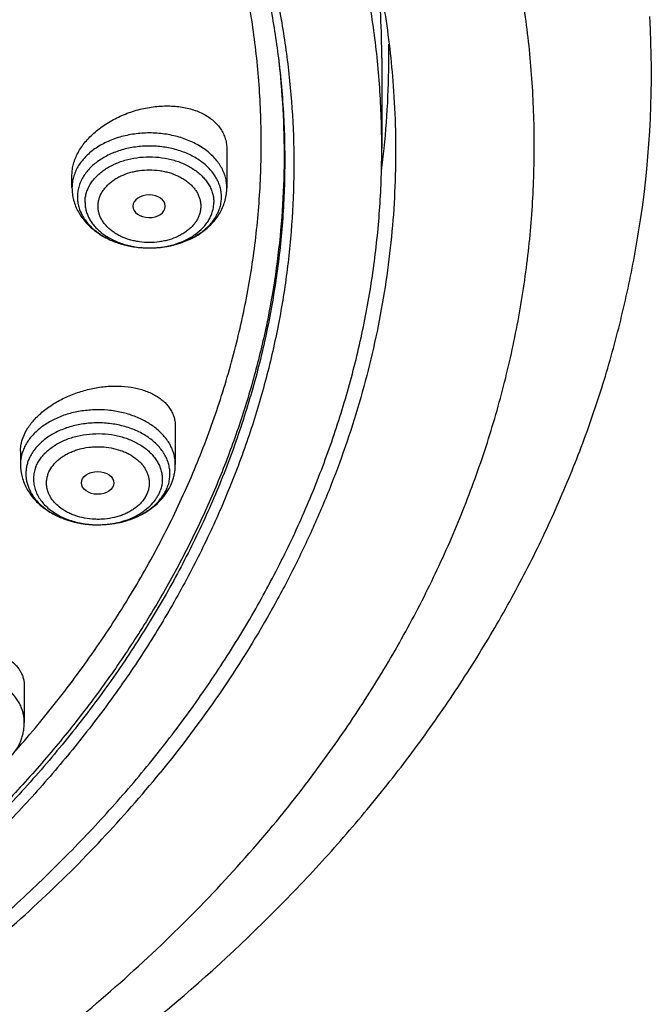
# Model space of a CAD drawing. Units: inches. Extents: x 7.1 to 14.8, y -2 to 20.5.
# Drawn here: x 12.4 to 13.1, y 14.6 to 15.7 of the extents above; entities that cross this region are included whole.
import ezdxf

# ---------------------------------------------------------------- set-up
doc = ezdxf.new("R2010")
doc.units = ezdxf.units.IN
doc.header["$LTSCALE"] = 1.21
doc.header["$MEASUREMENT"] = 0
doc.layers.get('0').update_dxf_attribs({"linetype": 'CONTINUOUS'})

msp = doc.modelspace()

# ---------------------------------------------------------------- linework, layer by layer
at = {"color": 9, "linetype": 'Continuous'}
for p, q in [((12.6893, 15.64), (12.6895, 15.6379)), ((12.6895, 15.638), (12.6895, 15.638))]:
    msp.add_line(p, q, dxfattribs=at)
at = {"color": 7, "linetype": 'Continuous'}
for p, q in [((12.7999, 15.6376), (12.7999, 15.5416)), ((12.6345, 15.5403), (12.6345, 15.4994)), ((12.4692, 15.4994), (12.4692, 15.5131)), ((12.5688, 15.4795), (12.5688, 15.4797)), ((12.5518, 15.4352), (12.5523, 15.4352)), ((12.5795, 15.2444), (12.5795, 15.204)), ((12.4142, 15.2182), (12.4142, 15.204)), ((12.4183, 14.9678), (12.4183, 14.9287))]:
    msp.add_line(p, q, dxfattribs=at)
for centre, radius, start, end in [((11.8669, 15.6376), 0.933, 0.0023, 5.5428), ((12.0097, 15.6217), 1.078, 351.6441, 3.2064), ((11.8708, 15.6376), 0.9366, 354.1004, 0.9162), ((11.8627, 15.6384), 0.9447, 352.651, 354.1053), ((12.5238, 15.2053), 0.056, 332.0337, 339.201), ((12.5226, 15.206), 0.0573, 331.346, 332.0485)]:
    msp.add_arc(centre, radius, start, end, dxfattribs=at)
at = {"color": 9, "linetype": 'Continuous'}
for centre, radius, start, end in [((12.5519, 15.5323), 0.0971, 270, 270.263), ((12.4905, 15.2259), 0.0851, 244.8433, 245.5819), ((12.4918, 15.2288), 0.0884, 245.593, 249.7281), ((12.4935, 15.2331), 0.0929, 249.697, 251.9086), ((12.4945, 15.2364), 0.0964, 251.9055, 254.9607), ((12.4955, 15.2398), 0.0999, 254.9487, 257.6309), ((12.4961, 15.2427), 0.1029, 257.6241, 260.2718), ((12.4965, 15.2449), 0.1052, 260.2657, 262.985), ((12.4968, 15.2468), 0.1071, 262.98, 265.4946), ((12.4968, 15.2479), 0.1082, 265.4917, 268.7607), ((12.4969, 15.2484), 0.1086, 270.1585, 273.1053), ((12.4969, 15.2477), 0.1079, 273.1065, 275.8324), ((12.4971, 15.2461), 0.1063, 275.8343, 278.5196), ((12.4973, 15.2442), 0.1044, 278.5231, 281.1472), ((12.4978, 15.2416), 0.1017, 281.1517, 283.7753), ((12.4986, 15.2386), 0.0987, 283.78, 286.7471), ((12.4996, 15.2352), 0.0951, 286.7579, 289.1107), ((12.5009, 15.2315), 0.0912, 289.1113, 292.9354), ((12.5025, 15.2276), 0.087, 292.9634, 294.3895), ((12.4969, 15.2486), 0.1088, 268.7571, 270.1592), ((12.4969, 15.2369), 0.0971, 270, 270.1783)]:
    msp.add_arc(centre, radius, start, end, dxfattribs=at)
at = {"color": 7, "linetype": 'Continuous'}
msp.add_ellipse((12.5515, 15.4797), major_axis=(0.0173, 0), ratio=0.700052, start_param=0, end_param=6.265882, dxfattribs=at)
msp.add_ellipse((12.4965, 15.1844), major_axis=(0.0173, -0.0001), ratio=0.700967, dxfattribs=at)
for points, knots in [([(12.7999, 15.5416), (12.7999, 15.5632), (12.7984, 15.6063), (12.7917, 15.6709), (12.7804, 15.7351), (12.7648, 15.7989), (12.7447, 15.8621), (12.7203, 15.9244), (12.6915, 15.9858), (12.6586, 16.0462), (12.6215, 16.1053), (12.5803, 16.1631), (12.5352, 16.2193), (12.4862, 16.274), (12.4336, 16.3268), (12.3579, 16.3953), (12.2758, 16.4591), (12.1882, 16.518), (12.119, 16.5602), (12.0469, 16.6), (11.9722, 16.6372), (11.895, 16.6717), (11.8154, 16.7036), (11.7338, 16.7326), (11.6219, 16.7677), (11.5071, 16.7966), (11.3901, 16.8195), (11.2709, 16.8384), (11.1201, 16.8542), (10.9377, 16.8605), (10.7553, 16.8542), (10.6044, 16.8384), (10.4853, 16.8195), (10.3683, 16.7966), (10.2535, 16.7677), (10.1416, 16.7326), (10.06, 16.7036), (9.9804, 16.6717), (9.9032, 16.6372), (9.8285, 16.6), (9.7564, 16.5602), (9.6871, 16.518), (9.5996, 16.4591), (9.5175, 16.3953), (9.4418, 16.3268), (9.3891, 16.274), (9.3402, 16.2193), (9.2951, 16.1631), (9.2539, 16.1053), (9.2168, 16.0462), (9.1839, 15.9858), (9.1551, 15.9244), (9.1307, 15.8621), (9.1106, 15.7989), (9.0949, 15.7351), (9.0837, 15.6709), (9.077, 15.6063), (9.0755, 15.5632), (9.0755, 15.5416)], [0, 0, 0, 0, 0.012854, 0.025739, 0.038685, 0.051721, 0.064876, 0.078176, 0.091643, 0.1053, 0.119165, 0.133254, 0.147581, 0.162154, 0.176982, 0.19207, 0.223018, 0.238884, 0.255003, 0.271366, 0.287964, 0.304786, 0.321819, 0.339049, 0.35646, 0.391749, 0.409595, 0.427549, 0.463687, 0.5, 0.536313, 0.572451, 0.590405, 0.608251, 0.64354, 0.660951, 0.678181, 0.695214, 0.712036, 0.728634, 0.744997, 0.761116, 0.776982, 0.80793, 0.823018, 0.837846, 0.852419, 0.866746, 0.880835, 0.8947, 0.908357, 0.921824, 0.935124, 0.948279, 0.961315, 0.974261, 0.987146, 1, 1, 1, 1]), ([(10.9377, 16.7708), (10.992, 16.7708), (11.1005, 16.7673), (11.2619, 16.7513), (11.4205, 16.7249), (11.575, 16.6883), (11.7241, 16.6417), (11.8434, 16.5947), (11.9349, 16.5524), (12.0224, 16.5078), (12.106, 16.4586), (12.185, 16.4051), (12.2593, 16.3499), (12.3286, 16.2907), (12.3923, 16.2277), (12.4366, 16.1794), (12.4777, 16.1297), (12.5154, 16.0787), (12.5498, 16.0265), (12.5807, 15.9733), (12.608, 15.9191), (12.6318, 15.8641), (12.6519, 15.8084), (12.6684, 15.7521), (12.6811, 15.6953), (12.6872, 15.6571), (12.6895, 15.638)], [0, 0, 0, 0, 0.071982, 0.143653, 0.214712, 0.284869, 0.353853, 0.421422, 0.454615, 0.487379, 0.551535, 0.582909, 0.613797, 0.674078, 0.703488, 0.732414, 0.760867, 0.788865, 0.816428, 0.843583, 0.870362, 0.896799, 0.922935, 0.948815, 0.974486, 1, 1, 1, 1]), ([(11.0934, 16.7698), (11.1483, 16.7664), (11.2303, 16.7585), (11.3386, 16.7426), (11.4451, 16.7232), (11.5499, 16.6985), (11.6524, 16.6685), (11.7518, 16.6355), (11.8483, 16.5974), (11.9412, 16.5544), (12.03, 16.5089), (12.1148, 16.4588), (12.195, 16.4042), (12.2702, 16.3479), (12.3404, 16.2875), (12.4048, 16.2232), (12.4494, 16.1739), (12.4908, 16.1231), (12.5288, 16.071), (12.5633, 16.0177), (12.5942, 15.9633), (12.6214, 15.9079), (12.645, 15.8517), (12.6648, 15.7948), (12.6809, 15.7372), (12.6931, 15.6792), (12.7014, 15.6209), (12.7059, 15.5623), (12.7065, 15.5036), (12.7031, 15.445), (12.696, 15.3866), (12.6849, 15.3284), (12.67, 15.2708), (12.6513, 15.2136), (12.6288, 15.1572), (12.6026, 15.1015), (12.5728, 15.0469), (12.5394, 14.9932), (12.5024, 14.9407), (12.4621, 14.8896), (12.4184, 14.8398), (12.3714, 14.7915), (12.3041, 14.7288), (12.2311, 14.67), (12.1533, 14.6155), (12.0707, 14.5628), (11.9836, 14.5147), (11.8927, 14.4713), (11.7978, 14.4305), (11.6996, 14.3947), (11.5987, 14.364), (11.495, 14.3364), (11.3891, 14.3142), (11.2816, 14.2972), (11.1727, 14.2838), (11.0903, 14.2779), (11.0353, 14.2757)], [0, 0, 0, 0, 0.036454, 0.054578, 0.072607, 0.108296, 0.125928, 0.143395, 0.177766, 0.19465, 0.211315, 0.243944, 0.2599, 0.275608, 0.306264, 0.321221, 0.335932, 0.350405, 0.364648, 0.378673, 0.392493, 0.406125, 0.419589, 0.432904, 0.446094, 0.459184, 0.4722, 0.48517, 0.498121, 0.511082, 0.524082, 0.537147, 0.550305, 0.56358, 0.576997, 0.590578, 0.60434, 0.618303, 0.63248, 0.646883, 0.661523, 0.676407, 0.691539, 0.722548, 0.73843, 0.754558, 0.787517, 0.804337, 0.821368, 0.856006, 0.873591, 0.89133, 0.927197, 0.945294, 0.963474, 1, 1, 1, 1]), ([(12.4094, 14.899), (12.4255, 14.9172), (12.4487, 14.9452), (12.4777, 14.9837), (12.5051, 15.0224), (12.5366, 15.0717), (12.5701, 15.1324), (12.5989, 15.1944), (12.623, 15.2573), (12.6424, 15.3211), (12.657, 15.3855), (12.6667, 15.4504), (12.6715, 15.5156), (12.6714, 15.5809), (12.6663, 15.646), (12.6564, 15.7109), (12.6416, 15.7753), (12.622, 15.839), (12.5977, 15.902), (12.5686, 15.9639), (12.535, 16.0246), (12.4968, 16.0839), (12.4542, 16.1417), (12.4074, 16.1979), (12.3564, 16.2522), (12.3014, 16.3044), (12.2426, 16.3546), (12.1801, 16.4024), (12.114, 16.4479), (12.0447, 16.4908), (11.9723, 16.531), (11.8969, 16.5685), (11.7922, 16.6148), (11.7109, 16.6447), (11.6556, 16.6625)], [0, 0, 0, 0, 0.031379, 0.046856, 0.062195, 0.092473, 0.122256, 0.151592, 0.180534, 0.209146, 0.237493, 0.265648, 0.293687, 0.321689, 0.349732, 0.377894, 0.406252, 0.434877, 0.463836, 0.493191, 0.522996, 0.553298, 0.584136, 0.615541, 0.647537, 0.680139, 0.713357, 0.74719, 0.781632, 0.816673, 0.852292, 0.888467, 0.92517, 1, 1, 1, 1]), ([(12.5577, 16.209), (12.5763, 16.1865), (12.6118, 16.1406), (12.6596, 16.0689), (12.7012, 15.9954), (12.7366, 15.9202), (12.7656, 15.8436), (12.7881, 15.7659), (12.804, 15.6874), (12.8102, 15.6346), (12.8121, 15.6082)], [0, 0, 0, 0, 0.132369, 0.262123, 0.38946, 0.514628, 0.637918, 0.75966, 0.880223, 1, 1, 1, 1]), ([(12.8121, 15.6082), (12.8133, 15.5923), (12.8148, 15.5605), (12.8147, 15.5127), (12.8122, 15.4649), (12.8072, 15.4172), (12.7998, 15.3696), (12.79, 15.3223), (12.7778, 15.2753), (12.7632, 15.2286), (12.7462, 15.1823), (12.7269, 15.1365), (12.7052, 15.0912), (12.6732, 15.0313), (12.6273, 14.9579), (12.5855, 14.9023), (12.5632, 14.875)], [0, 0, 0, 0, 0.060255, 0.120474, 0.180736, 0.241118, 0.301696, 0.362545, 0.423739, 0.485345, 0.54743, 0.610057, 0.673281, 0.737158, 0.86702, 1, 1, 1, 1]), ([(12.4692, 15.5131), (12.4692, 15.5151), (12.4695, 15.5191), (12.4707, 15.525), (12.4728, 15.531), (12.4766, 15.539), (12.4819, 15.5467), (12.4883, 15.5537), (12.4938, 15.5589), (12.4998, 15.5637), (12.5086, 15.5696), (12.5205, 15.576), (12.5358, 15.5818), (12.5517, 15.5855), (12.5676, 15.587), (12.5805, 15.5865), (12.5904, 15.5849), (12.5973, 15.5831), (12.6039, 15.5808), (12.6099, 15.578), (12.6154, 15.5747), (12.6204, 15.5709), (12.6246, 15.5666), (12.6282, 15.562), (12.631, 15.557), (12.633, 15.5516), (12.6343, 15.546), (12.6345, 15.5422), (12.6345, 15.5403)], [0, 0, 0, 0, 0.026202, 0.05322, 0.081214, 0.110296, 0.171797, 0.204246, 0.237705, 0.272064, 0.30719, 0.379084, 0.452116, 0.524907, 0.596119, 0.664549, 0.697434, 0.729292, 0.760066, 0.789731, 0.81831, 0.845869, 0.87253, 0.89847, 0.923914, 0.949126, 0.974395, 1, 1, 1, 1]), ([(11.0355, 14.2267), (11.0649, 14.2278), (11.1236, 14.2309), (11.2112, 14.2386), (11.2983, 14.2493), (11.4129, 14.2673), (11.5258, 14.291), (11.6364, 14.3205), (11.7175, 14.3453), (11.7968, 14.3728), (11.8994, 14.4127), (11.9984, 14.4579), (12.0931, 14.5083), (12.1611, 14.5482), (12.2263, 14.5903), (12.3087, 14.6489), (12.3859, 14.7119), (12.4569, 14.7793), (12.5063, 14.8311), (12.5522, 14.8845), (12.5945, 14.9394), (12.633, 14.9957), (12.6678, 15.0531), (12.6986, 15.1118), (12.7255, 15.1713), (12.7483, 15.2318), (12.7671, 15.2929), (12.7817, 15.3546), (12.7922, 15.4167), (12.7985, 15.4791), (12.7999, 15.5208), (12.7999, 15.5416)], [0, 0, 0, 0, 0.036498, 0.07291, 0.109195, 0.145314, 0.216888, 0.252281, 0.287361, 0.322097, 0.356457, 0.423929, 0.457006, 0.489615, 0.521739, 0.553366, 0.615087, 0.645196, 0.674805, 0.703923, 0.732568, 0.760759, 0.788524, 0.815893, 0.842903, 0.869595, 0.896014, 0.92221, 0.948236, 0.974147, 1, 1, 1, 1]), ([(12.4692, 15.4994), (12.4692, 15.4972), (12.4695, 15.4927), (12.4708, 15.4861), (12.4729, 15.4796), (12.4759, 15.4735), (12.4796, 15.4677), (12.4839, 15.4623), (12.4889, 15.4573), (12.4944, 15.4528), (12.5005, 15.4487), (12.5092, 15.4439), (12.5186, 15.4402), (12.5285, 15.4376), (12.5387, 15.4357), (12.5465, 15.4352), (12.5518, 15.4352)], [0, 0, 0, 0, 0.057868, 0.11585, 0.174083, 0.2327, 0.291857, 0.351705, 0.412386, 0.474017, 0.536677, 0.600397, 0.730754, 0.797298, 0.864507, 1, 1, 1, 1]), ([(12.5523, 15.4352), (12.5575, 15.4352), (12.5653, 15.4358), (12.5755, 15.4377), (12.5854, 15.4403), (12.5947, 15.444), (12.6034, 15.4488), (12.6094, 15.4529), (12.6149, 15.4574), (12.6199, 15.4624), (12.6242, 15.4678), (12.6279, 15.4736), (12.6308, 15.4797), (12.6329, 15.4861), (12.6343, 15.4927), (12.6345, 15.4972), (12.6345, 15.4994)], [0, 0, 0, 0, 0.135509, 0.202713, 0.269248, 0.399579, 0.463285, 0.525936, 0.58756, 0.648238, 0.708088, 0.76725, 0.825877, 0.884121, 0.942117, 1, 1, 1, 1]), ([(12.475, 15.4895), (12.475, 15.4878), (12.4752, 15.4842), (12.4763, 15.4789), (12.4782, 15.4737), (12.4807, 15.4686), (12.484, 15.4638), (12.4892, 15.4576), (12.4957, 15.4521), (12.503, 15.4474), (12.5112, 15.4431), (12.5224, 15.4389), (12.5368, 15.4359), (12.5468, 15.4352), (12.5518, 15.4352)], [0, 0, 0, 0, 0.051489, 0.103472, 0.15639, 0.210653, 0.266577, 0.324393, 0.446027, 0.510018, 0.575965, 0.71291, 0.855077, 1, 1, 1, 1]), ([(12.5523, 15.4352), (12.5573, 15.4352), (12.5672, 15.4359), (12.5815, 15.439), (12.5927, 15.4432), (12.6008, 15.4475), (12.6081, 15.4522), (12.6146, 15.4577), (12.6198, 15.4639), (12.623, 15.4687), (12.6256, 15.4737), (12.6274, 15.4789), (12.6285, 15.4842), (12.6288, 15.4878), (12.6288, 15.4895)], [0, 0, 0, 0, 0.144963, 0.287122, 0.424033, 0.489959, 0.553931, 0.67554, 0.733352, 0.789279, 0.843552, 0.896488, 0.948491, 1, 1, 1, 1]), ([(11.0155, 14.0824), (11.0789, 14.084), (11.2053, 14.0914), (11.3931, 14.1144), (11.5774, 14.1493), (11.7569, 14.1958), (11.9301, 14.2537), (12.0688, 14.3113), (12.1754, 14.3628), (12.2777, 14.417), (12.3755, 14.4765), (12.4681, 14.5411), (12.5556, 14.6077), (12.6375, 14.6791), (12.7131, 14.7548), (12.7658, 14.8131), (12.8149, 14.873), (12.8602, 14.9344), (12.9017, 14.9973), (12.9391, 15.0614), (12.9726, 15.1267), (13.0019, 15.193), (13.027, 15.26), (13.0478, 15.3278), (13.0644, 15.3962), (13.0726, 15.4421), (13.076, 15.4651)], [0, 0, 0, 0, 0.070966, 0.141575, 0.211579, 0.28075, 0.348873, 0.415763, 0.448699, 0.481269, 0.54524, 0.57663, 0.607606, 0.66828, 0.697988, 0.727274, 0.756143, 0.784605, 0.812671, 0.840358, 0.867687, 0.894684, 0.921378, 0.947803, 0.973996, 1, 1, 1, 1]), ([(12.417, 15.2328), (12.4184, 15.2364), (12.4211, 15.2417), (12.4257, 15.2481), (12.4299, 15.253), (12.4346, 15.2576), (12.4416, 15.2636), (12.4514, 15.2703), (12.4645, 15.277), (12.4786, 15.2822), (12.4931, 15.2859), (12.5077, 15.2878), (12.522, 15.2879), (12.5335, 15.2865), (12.5421, 15.2845), (12.5481, 15.2826), (12.5537, 15.2803), (12.5588, 15.2776), (12.5635, 15.2745), (12.5676, 15.2711), (12.5712, 15.2673), (12.5742, 15.2632), (12.5766, 15.2588), (12.5783, 15.2542), (12.5793, 15.2494), (12.5795, 15.2461), (12.5795, 15.2444)], [0, 0, 0, 0, 0.056077, 0.085951, 0.117027, 0.149252, 0.182544, 0.251831, 0.323834, 0.397277, 0.470827, 0.543188, 0.61317, 0.67976, 0.711558, 0.742253, 0.771812, 0.80023, 0.827544, 0.853831, 0.879215, 0.903869, 0.92801, 0.951894, 0.975797, 1, 1, 1, 1]), ([(12.4142, 15.2182), (12.4142, 15.2194), (12.4143, 15.2218), (12.415, 15.2268), (12.4161, 15.2304), (12.417, 15.2328)], [0, 0, 0, 0, 0.241443, 0.488021, 1, 1, 1, 1]), ([(12.4142, 15.204), (12.4142, 15.2017), (12.4145, 15.1972), (12.4158, 15.1906), (12.418, 15.1842), (12.4209, 15.178), (12.4246, 15.1722), (12.429, 15.1668), (12.434, 15.1618), (12.4396, 15.1572), (12.4457, 15.1532), (12.4544, 15.1484), (12.4639, 15.1447), (12.4738, 15.1421), (12.484, 15.1403), (12.4919, 15.1397), (12.4972, 15.1397)], [0, 0, 0, 0, 0.057851, 0.115819, 0.174038, 0.232644, 0.291793, 0.351637, 0.41232, 0.473959, 0.536631, 0.600365, 0.730753, 0.797309, 0.864523, 1, 1, 1, 1]), ([(12.5761, 15.1855), (12.5767, 15.187), (12.5777, 15.19), (12.5787, 15.1946), (12.5794, 15.1993), (12.5795, 15.2024), (12.5795, 15.204)], [0, 0, 0, 0, 0.250919, 0.501029, 0.750624, 1, 1, 1, 1]), ([(12.4972, 15.1397), (12.5011, 15.1398), (12.509, 15.1402), (12.5205, 15.1421), (12.5316, 15.1453), (12.542, 15.1497), (12.5516, 15.1553), (12.5601, 15.162), (12.5674, 15.1697), (12.5712, 15.1755), (12.5729, 15.1785)], [0, 0, 0, 0, 0.132702, 0.264349, 0.394031, 0.52106, 0.645051, 0.765967, 0.8841, 1, 1, 1, 1]), ([(12.264, 14.9716), (12.2664, 14.9746), (12.2704, 14.9787), (12.2764, 14.9837), (12.2832, 14.9887), (12.2925, 14.9942), (12.3046, 14.9997), (12.3175, 15.0041), (12.3308, 15.0071), (12.3442, 15.0088), (12.3573, 15.0092), (12.3699, 15.0081), (12.3798, 15.0061), (12.3871, 15.0038), (12.3922, 15.0018), (12.3969, 14.9995), (12.4025, 14.9961), (12.4074, 14.9921), (12.4115, 14.9875), (12.4139, 14.9839), (12.4159, 14.9801), (12.4173, 14.9761), (12.4181, 14.972), (12.4183, 14.9692), (12.4183, 14.9678)], [0, 0, 0, 0, 0.061165, 0.093522, 0.126944, 0.196504, 0.268837, 0.342745, 0.41698, 0.490319, 0.561629, 0.629915, 0.694375, 0.725004, 0.754498, 0.78284, 0.810044, 0.861192, 0.885406, 0.908892, 0.931852, 0.954519, 0.977147, 1, 1, 1, 1]), ([(12.4054, 14.894), (12.4074, 14.8964), (12.4111, 14.9017), (12.4145, 14.9088), (12.4165, 14.9148), (12.4175, 14.9194), (12.4181, 14.924), (12.4183, 14.9271), (12.4183, 14.9287)], [0, 0, 0, 0, 0.25373, 0.504079, 0.6285, 0.752545, 0.876311, 1, 1, 1, 1]), ([(11.0161, 14.2126), (11.0944, 14.2149), (11.2116, 14.2236), (11.366, 14.2455), (11.4799, 14.2671), (11.5917, 14.2936), (11.7008, 14.3251), (11.807, 14.3614), (11.9098, 14.4023), (12.0087, 14.4476), (12.1034, 14.4973), (12.1936, 14.5511), (12.2787, 14.6088), (12.3586, 14.6701), (12.433, 14.7349), (12.5014, 14.8029), (12.5434, 14.8507), (12.5632, 14.875)], [0, 0, 0, 0, 0.135695, 0.203095, 0.270013, 0.336327, 0.40192, 0.466685, 0.53052, 0.593338, 0.65506, 0.715625, 0.774983, 0.833104, 0.889972, 0.945596, 1, 1, 1, 1])]:
    msp.add_open_spline(points, degree=3, knots=knots, dxfattribs=at)
at = {"color": 9, "linetype": 'Continuous'}
for points, knots in [([(12.6914, 14.8282), (12.7078, 14.8483), (12.7315, 14.879), (12.7612, 14.9212), (12.7892, 14.9634), (12.8215, 15.0172), (12.8558, 15.0832), (12.8855, 15.1504), (12.9105, 15.2185), (12.9307, 15.2874), (12.9461, 15.3569), (12.9567, 15.4269), (12.9624, 15.4972), (12.9632, 15.5676), (12.9592, 15.6379), (12.9502, 15.708), (12.9364, 15.7777), (12.9177, 15.8469), (12.8943, 15.9153), (12.8662, 15.9828), (12.8334, 16.0492), (12.7961, 16.1144), (12.7542, 16.1782), (12.708, 16.2405), (12.6576, 16.3011), (12.603, 16.3599), (12.5444, 16.4166), (12.4819, 16.4713), (12.3929, 16.5418), (12.2975, 16.607), (12.1965, 16.6665), (12.0899, 16.7233), (12.0068, 16.7611), (11.9502, 16.7842)], [0, 0, 0, 0, 0.031433, 0.046957, 0.062356, 0.092791, 0.12278, 0.152367, 0.181599, 0.210531, 0.239222, 0.267734, 0.296134, 0.324488, 0.352865, 0.381333, 0.409957, 0.438802, 0.467928, 0.497391, 0.527241, 0.557523, 0.588277, 0.619536, 0.651326, 0.683667, 0.716575, 0.750056, 0.784114, 0.853922, 0.889668, 0.925948, 1, 1, 1, 1]), ([(12.6895, 15.638), (12.6921, 15.6173), (12.6958, 15.5759), (12.6969, 15.5136), (12.6936, 15.4513), (12.6858, 15.3892), (12.6737, 15.3274), (12.6572, 15.2662), (12.6365, 15.2056), (12.6114, 15.1458), (12.5822, 15.0871), (12.5488, 15.0294), (12.5114, 14.973), (12.47, 14.918), (12.4249, 14.8645), (12.3591, 14.7949), (12.2866, 14.7295), (12.2082, 14.6687), (12.1457, 14.6248), (12.0803, 14.5832), (12.0119, 14.544), (11.9409, 14.5072), (11.8673, 14.473), (11.7915, 14.4414), (11.7135, 14.4126), (11.6335, 14.3866), (11.5242, 14.3556), (11.4122, 14.3305), (11.2984, 14.3116), (11.1828, 14.2966), (11.0954, 14.29), (11.0369, 14.2876)], [0, 0, 0, 0, 0.026153, 0.052257, 0.078377, 0.104579, 0.130925, 0.157478, 0.184294, 0.211427, 0.238926, 0.266834, 0.295186, 0.324016, 0.353347, 0.383198, 0.444484, 0.475949, 0.507949, 0.540478, 0.57352, 0.607057, 0.641067, 0.675524, 0.710399, 0.745658, 0.781267, 0.853369, 0.889793, 0.926405, 1, 1, 1, 1]), ([(12.6895, 15.6379), (12.6916, 15.6199), (12.6948, 15.5837), (12.6962, 15.5291), (12.6941, 15.4746), (12.6887, 15.4202), (12.68, 15.3661), (12.6679, 15.3122), (12.6524, 15.2588), (12.6337, 15.2059), (12.6117, 15.1537), (12.5865, 15.1022), (12.5581, 15.0515), (12.5266, 15.0018), (12.4921, 14.9531), (12.4546, 14.9055), (12.4142, 14.8591), (12.3709, 14.814), (12.3249, 14.7703), (12.2596, 14.7136), (12.1895, 14.6604), (12.1153, 14.611), (12.037, 14.5633), (11.9338, 14.5083), (11.8032, 14.4507), (11.666, 14.4014), (11.5232, 14.3607), (11.4257, 14.3397), (11.3762, 14.3307)], [0, 0, 0, 0, 0.026787, 0.053527, 0.080272, 0.107074, 0.133982, 0.161045, 0.188311, 0.215824, 0.243625, 0.271752, 0.30024, 0.329118, 0.358412, 0.388145, 0.418333, 0.448991, 0.480127, 0.511747, 0.576424, 0.609489, 0.643021, 0.711423, 0.781512, 0.853114, 0.926022, 1, 1, 1, 1]), ([(12.6345, 15.4994), (12.6345, 15.5013), (12.6343, 15.5052), (12.6331, 15.5109), (12.6311, 15.5165), (12.6283, 15.5219), (12.6248, 15.5271), (12.6206, 15.532), (12.6158, 15.5366), (12.6084, 15.5424), (12.6, 15.5472), (12.5908, 15.5511), (12.581, 15.5543), (12.5679, 15.5571), (12.5519, 15.5582), (12.5358, 15.5571), (12.5228, 15.5543), (12.5129, 15.5511), (12.5038, 15.5472), (12.4953, 15.5424), (12.4879, 15.5366), (12.4831, 15.532), (12.4789, 15.5271), (12.4754, 15.5219), (12.4727, 15.5165), (12.4707, 15.5109), (12.4695, 15.5052), (12.4692, 15.5013), (12.4692, 15.4994)], [0, 0, 0, 0, 0.025736, 0.05172, 0.078174, 0.105301, 0.133258, 0.162163, 0.192085, 0.223051, 0.287956, 0.321824, 0.356477, 0.427553, 0.5, 0.572447, 0.643523, 0.678176, 0.712044, 0.776949, 0.807915, 0.837837, 0.866742, 0.894699, 0.921826, 0.94828, 0.974264, 1, 1, 1, 1]), ([(12.6288, 15.4895), (12.6288, 15.4913), (12.6285, 15.4949), (12.6274, 15.5002), (12.6256, 15.5054), (12.623, 15.5105), (12.6197, 15.5153), (12.6158, 15.5199), (12.6113, 15.5242), (12.6045, 15.5295), (12.5966, 15.534), (12.5881, 15.5376), (12.5789, 15.5407), (12.5668, 15.5432), (12.5519, 15.5443), (12.5369, 15.5432), (12.5248, 15.5407), (12.5156, 15.5376), (12.5071, 15.534), (12.4993, 15.5295), (12.4924, 15.5242), (12.4879, 15.5199), (12.484, 15.5153), (12.4807, 15.5105), (12.4782, 15.5054), (12.4763, 15.5002), (12.4752, 15.4949), (12.475, 15.4913), (12.475, 15.4895)], [0, 0, 0, 0, 0.025734, 0.051718, 0.078172, 0.105299, 0.133257, 0.162162, 0.192084, 0.223049, 0.287955, 0.321822, 0.356476, 0.427552, 0.499999, 0.572446, 0.643522, 0.678176, 0.712043, 0.776949, 0.807914, 0.837836, 0.866741, 0.894699, 0.921826, 0.94828, 0.974264, 1, 1, 1, 1]), ([(12.4831, 15.4838), (12.4831, 15.4854), (12.4833, 15.4886), (12.4843, 15.4933), (12.486, 15.498), (12.4883, 15.5025), (12.4912, 15.5068), (12.4959, 15.5124), (12.5017, 15.5173), (12.5083, 15.5215), (12.5156, 15.5253), (12.5256, 15.5291), (12.5385, 15.5318), (12.5519, 15.5327), (12.5652, 15.5318), (12.5781, 15.5291), (12.5882, 15.5253), (12.5955, 15.5215), (12.602, 15.5173), (12.6078, 15.5124), (12.6125, 15.5068), (12.6155, 15.5025), (12.6177, 15.498), (12.6194, 15.4933), (12.6204, 15.4886), (12.6206, 15.4854), (12.6206, 15.4838)], [0, 0, 0, 0, 0.025739, 0.051727, 0.078184, 0.105314, 0.133276, 0.162184, 0.223005, 0.255004, 0.287981, 0.356458, 0.427543, 0.5, 0.572457, 0.643542, 0.712019, 0.744996, 0.776995, 0.837816, 0.866724, 0.894686, 0.921816, 0.948273, 0.974261, 1, 1, 1, 1]), ([(12.497, 15.4797), (12.497, 15.481), (12.4972, 15.4835), (12.498, 15.4873), (12.4993, 15.491), (12.5012, 15.4946), (12.5035, 15.4981), (12.5062, 15.5013), (12.5095, 15.5044), (12.5131, 15.5072), (12.5171, 15.5098), (12.5229, 15.5128), (12.5293, 15.5152), (12.536, 15.5169), (12.5429, 15.5181), (12.5519, 15.5187), (12.5608, 15.5181), (12.5678, 15.5169), (12.5745, 15.5152), (12.5808, 15.5128), (12.5866, 15.5098), (12.5906, 15.5072), (12.5943, 15.5044), (12.5975, 15.5013), (12.6003, 15.4981), (12.6026, 15.4946), (12.6044, 15.491), (12.6057, 15.4873), (12.6065, 15.4835), (12.6067, 15.481), (12.6067, 15.4797)], [0, 0, 0, 0, 0.025728, 0.051712, 0.078167, 0.105298, 0.133256, 0.162155, 0.192068, 0.223028, 0.255019, 0.287987, 0.356448, 0.391752, 0.427561, 0.5, 0.572439, 0.608247, 0.643552, 0.712012, 0.74498, 0.776971, 0.807932, 0.837845, 0.866743, 0.894702, 0.921833, 0.948288, 0.974272, 1, 1, 1, 1]), ([(12.4831, 15.4838), (12.4831, 15.4822), (12.4833, 15.479), (12.4843, 15.4742), (12.486, 15.4696), (12.4883, 15.4651), (12.4912, 15.4608), (12.4959, 15.4552), (12.5017, 15.4503), (12.5083, 15.4461), (12.5156, 15.4423), (12.5256, 15.4385), (12.5385, 15.4358), (12.5474, 15.4352), (12.5519, 15.4352)], [0, 0, 0, 0, 0.051478, 0.103455, 0.156368, 0.210629, 0.266552, 0.324369, 0.446011, 0.510008, 0.575961, 0.712917, 0.855086, 1, 1, 1, 1]), ([(12.6067, 15.4797), (12.6067, 15.4784), (12.6065, 15.4759), (12.6057, 15.4721), (12.6044, 15.4684), (12.6026, 15.4648), (12.6003, 15.4613), (12.5975, 15.4581), (12.5943, 15.455), (12.5906, 15.4522), (12.5866, 15.4496), (12.5808, 15.4466), (12.5745, 15.4442), (12.5678, 15.4425), (12.5608, 15.4413), (12.5519, 15.4407), (12.5429, 15.4413), (12.536, 15.4425), (12.5293, 15.4442), (12.5229, 15.4466), (12.5171, 15.4496), (12.5131, 15.4522), (12.5095, 15.455), (12.5062, 15.4581), (12.5035, 15.4613), (12.5012, 15.4648), (12.4993, 15.4684), (12.498, 15.4721), (12.4972, 15.4759), (12.497, 15.4784), (12.497, 15.4797)], [0, 0, 0, 0, 0.025728, 0.051712, 0.078167, 0.105298, 0.133256, 0.162155, 0.192068, 0.223028, 0.255019, 0.287987, 0.356448, 0.391752, 0.427561, 0.5, 0.572439, 0.608247, 0.643552, 0.712012, 0.74498, 0.776971, 0.807932, 0.837845, 0.866743, 0.894702, 0.921833, 0.948288, 0.974272, 1, 1, 1, 1]), ([(12.5523, 15.4352), (12.5568, 15.4352), (12.5656, 15.4358), (12.5784, 15.4386), (12.5884, 15.4424), (12.5957, 15.4462), (12.6022, 15.4504), (12.6079, 15.4553), (12.6126, 15.4608), (12.6155, 15.4652), (12.6178, 15.4696), (12.6194, 15.4743), (12.6204, 15.479), (12.6206, 15.4822), (12.6206, 15.4838)], [0, 0, 0, 0, 0.144968, 0.287126, 0.424032, 0.489955, 0.553925, 0.675529, 0.733341, 0.789268, 0.843543, 0.89648, 0.948488, 1, 1, 1, 1]), ([(12.5795, 15.204), (12.5795, 15.2057), (12.5793, 15.2093), (12.5783, 15.2145), (12.5766, 15.2196), (12.5743, 15.2247), (12.5714, 15.2295), (12.5678, 15.2341), (12.5637, 15.2385), (12.5574, 15.2441), (12.5482, 15.2502), (12.5358, 15.2559), (12.5221, 15.26), (12.5076, 15.2623), (12.4928, 15.2627), (12.4781, 15.2612), (12.464, 15.258), (12.451, 15.253), (12.4394, 15.2464), (12.4311, 15.2397), (12.4256, 15.2337), (12.4221, 15.2291), (12.4192, 15.2242), (12.4177, 15.2208), (12.417, 15.2191)], [0, 0, 0, 0, 0.025348, 0.050898, 0.076842, 0.103351, 0.130568, 0.158601, 0.187527, 0.217386, 0.279854, 0.345796, 0.414567, 0.485252, 0.556771, 0.627975, 0.697742, 0.765069, 0.829175, 0.889604, 0.918446, 0.9464, 0.973551, 1, 1, 1, 1]), ([(12.5712, 15.1801), (12.5718, 15.1818), (12.5729, 15.1852), (12.5737, 15.1906), (12.5739, 15.1959), (12.5732, 15.2013), (12.5719, 15.2066), (12.5698, 15.2117), (12.567, 15.2167), (12.5635, 15.2214), (12.5594, 15.2259), (12.553, 15.2316), (12.5456, 15.2364), (12.5375, 15.2404), (12.5286, 15.2439), (12.5167, 15.247), (12.5019, 15.2487), (12.4869, 15.2484), (12.4722, 15.246), (12.4606, 15.2423), (12.4521, 15.2385), (12.4443, 15.2341), (12.4374, 15.2289), (12.4315, 15.223), (12.4278, 15.2183), (12.4248, 15.2134), (12.4232, 15.2099), (12.4226, 15.2082)], [0, 0, 0, 0, 0.026271, 0.052149, 0.07786, 0.103654, 0.129771, 0.156431, 0.183821, 0.212086, 0.241326, 0.271597, 0.335176, 0.368459, 0.402604, 0.472942, 0.545085, 0.617692, 0.689377, 0.758842, 0.792424, 0.82508, 0.887287, 0.916868, 0.945447, 0.973117, 1, 1, 1, 1]), ([(12.4304, 15.2009), (12.431, 15.2025), (12.4324, 15.2056), (12.4351, 15.21), (12.4384, 15.2142), (12.4437, 15.2195), (12.4499, 15.2241), (12.4568, 15.228), (12.4645, 15.2315), (12.4748, 15.2347), (12.4879, 15.2369), (12.5013, 15.2372), (12.5146, 15.2357), (12.5252, 15.2329), (12.5332, 15.2298), (12.5404, 15.2262), (12.5471, 15.2219), (12.5528, 15.2168), (12.5564, 15.2128), (12.5595, 15.2085), (12.562, 15.2041), (12.5639, 15.1995), (12.5651, 15.1948), (12.5657, 15.19), (12.5656, 15.1852), (12.5648, 15.1804), (12.5639, 15.1773), (12.5633, 15.1758)], [0, 0, 0, 0, 0.026882, 0.054553, 0.083132, 0.112712, 0.174919, 0.207575, 0.241158, 0.310623, 0.382307, 0.454914, 0.527057, 0.597395, 0.63154, 0.664823, 0.728401, 0.758672, 0.787913, 0.816177, 0.843567, 0.870227, 0.896344, 0.922138, 0.947848, 0.973727, 1, 1, 1, 1]), ([(12.417, 15.2191), (12.4161, 15.2167), (12.4147, 15.2117), (12.4142, 15.2065), (12.4142, 15.204)], [0, 0, 0, 0, 0.50414, 1, 1, 1, 1]), ([(12.4439, 15.1943), (12.4448, 15.1968), (12.4475, 15.2018), (12.4523, 15.2071), (12.4568, 15.2109), (12.4607, 15.2135), (12.4649, 15.2159), (12.4695, 15.2179), (12.4742, 15.2197), (12.481, 15.2216), (12.488, 15.2227), (12.4951, 15.2231), (12.5022, 15.223), (12.511, 15.222), (12.5195, 15.2198), (12.5258, 15.2173), (12.5316, 15.2145), (12.5369, 15.211), (12.5415, 15.207), (12.5444, 15.2038), (12.5469, 15.2004), (12.5488, 15.1968), (12.5503, 15.1931), (12.5513, 15.1894), (12.5518, 15.1856), (12.5517, 15.1817), (12.5511, 15.1779), (12.5503, 15.1755), (12.5498, 15.1743)], [0, 0, 0, 0, 0.054431, 0.112527, 0.143151, 0.174806, 0.207458, 0.24104, 0.275449, 0.310557, 0.382243, 0.418541, 0.454896, 0.527041, 0.597381, 0.631525, 0.664809, 0.72839, 0.758661, 0.787903, 0.816167, 0.843553, 0.870212, 0.896331, 0.922128, 0.947838, 0.973717, 1, 1, 1, 1]), ([(12.4226, 15.2082), (12.4221, 15.2069), (12.4212, 15.2041), (12.4203, 15.1999), (12.4199, 15.1957), (12.42, 15.1914), (12.4205, 15.1872), (12.4215, 15.183), (12.423, 15.1789), (12.4255, 15.1734), (12.4299, 15.1669), (12.4367, 15.1599), (12.4449, 15.1537), (12.4511, 15.1504), (12.4543, 15.1488)], [0, 0, 0, 0, 0.058323, 0.11588, 0.17296, 0.229915, 0.287093, 0.344825, 0.403424, 0.463169, 0.586855, 0.717339, 0.855127, 1, 1, 1, 1]), ([(12.4304, 15.2009), (12.4298, 15.1992), (12.4287, 15.1956), (12.428, 15.19), (12.4282, 15.1844), (12.4293, 15.1788), (12.4313, 15.1734), (12.4342, 15.1682), (12.4378, 15.1632), (12.4439, 15.157), (12.4513, 15.1516), (12.4596, 15.1474), (12.4665, 15.1446), (12.4737, 15.1425), (12.4838, 15.1404), (12.4916, 15.1397), (12.4969, 15.1397)], [0, 0, 0, 0, 0.053759, 0.106659, 0.159358, 0.212548, 0.266866, 0.322859, 0.380942, 0.441387, 0.569522, 0.637258, 0.707094, 0.778709, 0.851715, 1, 1, 1, 1]), ([(12.5498, 15.1743), (12.5489, 15.1717), (12.5462, 15.1668), (12.5415, 15.1615), (12.5369, 15.1577), (12.533, 15.1551), (12.5288, 15.1527), (12.5243, 15.1506), (12.5195, 15.1489), (12.5128, 15.147), (12.5058, 15.1459), (12.4987, 15.1455), (12.4915, 15.1456), (12.4827, 15.1466), (12.4743, 15.1488), (12.4679, 15.1513), (12.4621, 15.1541), (12.4568, 15.1576), (12.4523, 15.1616), (12.4493, 15.1648), (12.4469, 15.1682), (12.4449, 15.1718), (12.4434, 15.1754), (12.4424, 15.1792), (12.442, 15.183), (12.442, 15.1868), (12.4427, 15.1906), (12.4434, 15.1931), (12.4439, 15.1943)], [0, 0, 0, 0, 0.054431, 0.112527, 0.143151, 0.174806, 0.207458, 0.24104, 0.275449, 0.310557, 0.382243, 0.418541, 0.454896, 0.527041, 0.597381, 0.631525, 0.664809, 0.72839, 0.758661, 0.787903, 0.816167, 0.843553, 0.870212, 0.896331, 0.922128, 0.947838, 0.973717, 1, 1, 1, 1]), ([(12.4972, 15.1397), (12.5009, 15.1398), (12.5083, 15.1402), (12.5191, 15.1421), (12.5294, 15.1453), (12.5388, 15.1496), (12.5471, 15.1549), (12.5541, 15.1611), (12.5588, 15.167), (12.5617, 15.1719), (12.5628, 15.1745), (12.5633, 15.1758)], [0, 0, 0, 0, 0.140394, 0.278895, 0.413789, 0.543621, 0.667328, 0.78438, 0.894916, 0.948075, 1, 1, 1, 1]), ([(12.5384, 15.1484), (12.5423, 15.1501), (12.5496, 15.1541), (12.5576, 15.1604), (12.5629, 15.1661), (12.5663, 15.1705), (12.5691, 15.1752), (12.5705, 15.1784), (12.5712, 15.1801)], [0, 0, 0, 0, 0.273359, 0.530805, 0.653547, 0.772401, 0.887733, 1, 1, 1, 1]), ([(12.4183, 14.9287), (12.4183, 14.9303), (12.4181, 14.9335), (12.4173, 14.9383), (12.4159, 14.943), (12.414, 14.9476), (12.4115, 14.952), (12.4075, 14.9579), (12.4013, 14.9647), (12.3921, 14.9717), (12.3815, 14.9776), (12.3697, 14.9822), (12.357, 14.9854), (12.3437, 14.9871), (12.3302, 14.9873), (12.3169, 14.9859), (12.304, 14.983), (12.292, 14.9787), (12.2811, 14.973), (12.2717, 14.9662), (12.2663, 14.9608), (12.264, 14.9579)], [0, 0, 0, 0, 0.025016, 0.050197, 0.075702, 0.101675, 0.128239, 0.155495, 0.212305, 0.272471, 0.335917, 0.402256, 0.470859, 0.540927, 0.611559, 0.681814, 0.750779, 0.817627, 0.881692, 0.942529, 1, 1, 1, 1]), ([(11.0154, 14.1133), (11.1002, 14.1156), (11.2271, 14.1247), (11.3944, 14.1482), (11.5177, 14.1713), (11.6388, 14.1998), (11.7571, 14.2337), (11.8721, 14.2727), (11.9835, 14.3169), (12.0907, 14.3659), (12.1933, 14.4195), (12.291, 14.4777), (12.3833, 14.5401), (12.4698, 14.6064), (12.5503, 14.6765), (12.6244, 14.7501), (12.6699, 14.8018), (12.6914, 14.8282)], [0, 0, 0, 0, 0.135677, 0.203075, 0.269996, 0.336316, 0.401917, 0.46669, 0.530534, 0.59336, 0.655089, 0.715658, 0.775017, 0.833135, 0.889997, 0.94561, 1, 1, 1, 1])]:
    msp.add_open_spline(points, degree=3, knots=knots, dxfattribs=at)

doc.saveas('drawing.dxf')
